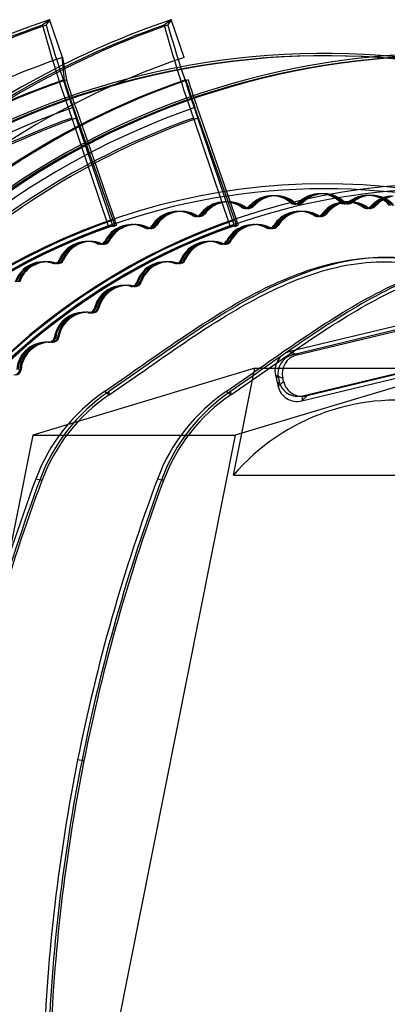
# Model space of a CAD drawing. Units: inches. Extents: x -233 to 190, y -21 to 259.
# Drawn here: x -201 to -200, y 39 to 40 of the extents above; entities that cross this region are included whole.
import ezdxf

# ---------------------------------------------------------------- set-up
doc = ezdxf.new("R2010")
doc.units = ezdxf.units.IN
doc.header["$MEASUREMENT"] = 0
doc.layers.add('Default', color=7, linetype='Continuous')

msp = doc.modelspace()

# ---------------------------------------------------------------- linework, layer by layer
at = {"layer": 'Default', "color": 7, "linetype": 'Continuous'}
for p, q in [((-200.6218, 40.0466), (-200.6349, 40.0854)), ((-200.4971, 40.0466), (-200.5102, 40.0854)), ((-200.6218, 40.0466), (-200.6176, 40.0238)), ((-200.5698, 39.8799), (-200.6106, 39.9954)), ((-200.6082, 39.9954), (-200.568, 39.8799)), ((-200.4451, 39.8799), (-200.4859, 39.9954)), ((-200.4835, 39.9954), (-200.4433, 39.8799)), ((-200.6121, 39.9845), (-200.5744, 39.8732)), ((-200.5699, 39.8732), (-200.6077, 39.9845)), ((-200.4874, 39.9845), (-200.4497, 39.8732)), ((-200.4452, 39.8732), (-200.483, 39.9845)), ((-200.4058, 39.9049), (-200.4071, 39.9049)), ((-200.4027, 39.9049), (-200.404, 39.9049)), ((-200.3592, 39.907), (-200.3605, 39.907)), ((-200.3568, 39.9071), (-200.3581, 39.9071)), ((-200.3561, 39.907), (-200.3574, 39.907)), ((-200.3536, 39.9071), (-200.355, 39.9071)), ((-200.3078, 39.9054), (-200.3091, 39.9054)), ((-200.3047, 39.9054), (-200.306, 39.9054)), ((-200.4616, 39.898), (-200.4629, 39.898)), ((-200.4585, 39.898), (-200.4598, 39.898)), ((-200.4545, 39.8988), (-200.4558, 39.8988)), ((-200.4514, 39.8988), (-200.4527, 39.8988)), ((-200.4106, 39.9045), (-200.4119, 39.9045)), ((-200.4075, 39.9045), (-200.4088, 39.9045)), ((-200.3878, 39.8978), (-200.3865, 39.8978)), ((-200.3847, 39.8978), (-200.3833, 39.8978)), ((-200.3839, 39.8964), (-200.3826, 39.8964)), ((-200.3808, 39.8964), (-200.3795, 39.8964)), ((-200.3783, 39.8982), (-200.3797, 39.8982)), ((-200.3752, 39.8982), (-200.3765, 39.8982)), ((-200.3369, 39.898), (-200.3382, 39.898)), ((-200.337, 39.8984), (-200.3357, 39.8984)), ((-200.3338, 39.898), (-200.3351, 39.898)), ((-200.3339, 39.8984), (-200.3326, 39.8984)), ((-200.3328, 39.8967), (-200.3315, 39.8967)), ((-200.3298, 39.8988), (-200.3311, 39.8988)), ((-200.3297, 39.8967), (-200.3284, 39.8967)), ((-200.3276, 39.8981), (-200.3289, 39.8981)), ((-200.3267, 39.8988), (-200.328, 39.8988)), ((-200.3244, 39.8981), (-200.3258, 39.8981)), ((-200.5119, 39.8875), (-200.5133, 39.8875)), ((-200.5088, 39.8875), (-200.5102, 39.8875)), ((-200.5026, 39.889), (-200.5039, 39.889)), ((-200.4995, 39.889), (-200.5008, 39.889)), ((-200.4884, 39.8846), (-200.4871, 39.8846)), ((-200.4853, 39.8846), (-200.484, 39.8846)), ((-200.4791, 39.8863), (-200.4804, 39.8863)), ((-200.476, 39.8863), (-200.4773, 39.8863)), ((-200.4384, 39.8932), (-200.437, 39.8932)), ((-200.4352, 39.8932), (-200.4339, 39.8932)), ((-200.4349, 39.8921), (-200.4335, 39.8921)), ((-200.4318, 39.8921), (-200.4304, 39.8921)), ((-200.4289, 39.8942), (-200.4303, 39.8942)), ((-200.4258, 39.8942), (-200.4272, 39.8942)), ((-200.3872, 39.8875), (-200.3886, 39.8875)), ((-200.3841, 39.8875), (-200.3855, 39.8875)), ((-200.3779, 39.889), (-200.3792, 39.889)), ((-200.3748, 39.889), (-200.3761, 39.889)), ((-200.3637, 39.8846), (-200.3624, 39.8846)), ((-200.3606, 39.8846), (-200.3592, 39.8846)), ((-200.3544, 39.8863), (-200.3557, 39.8863)), ((-200.3513, 39.8863), (-200.3526, 39.8863)), ((-200.3137, 39.8932), (-200.3123, 39.8932)), ((-200.3105, 39.8932), (-200.3092, 39.8932)), ((-200.3102, 39.8921), (-200.3088, 39.8921)), ((-200.307, 39.8921), (-200.3057, 39.8921)), ((-200.3042, 39.8942), (-200.3056, 39.8942)), ((-200.3011, 39.8942), (-200.3025, 39.8942)), ((-200.5681, 39.8749), (-200.5685, 39.8761)), ((-200.5667, 39.8761), (-200.5663, 39.8749)), ((-200.5497, 39.8754), (-200.5511, 39.8754)), ((-200.5466, 39.8754), (-200.548, 39.8754)), ((-200.5285, 39.8744), (-200.5298, 39.8744)), ((-200.5254, 39.8744), (-200.5267, 39.8744)), ((-200.4853, 39.8838), (-200.484, 39.8838)), ((-200.4822, 39.8838), (-200.4809, 39.8838)), ((-200.4434, 39.8749), (-200.4438, 39.8761)), ((-200.442, 39.8761), (-200.4416, 39.8749)), ((-200.425, 39.8754), (-200.4264, 39.8754)), ((-200.4219, 39.8754), (-200.4233, 39.8754)), ((-200.4038, 39.8744), (-200.4051, 39.8744)), ((-200.4007, 39.8744), (-200.402, 39.8744)), ((-200.3606, 39.8838), (-200.3593, 39.8838)), ((-200.3575, 39.8838), (-200.3561, 39.8838)), ((-200.5613, 39.873), (-200.5626, 39.873)), ((-200.5582, 39.873), (-200.5595, 39.873)), ((-200.5376, 39.8722), (-200.5363, 39.8722)), ((-200.5349, 39.8715), (-200.5336, 39.8715)), ((-200.5345, 39.8722), (-200.5332, 39.8722)), ((-200.5318, 39.8715), (-200.5305, 39.8715)), ((-200.4366, 39.873), (-200.4379, 39.873)), ((-200.4335, 39.873), (-200.4348, 39.873)), ((-200.4129, 39.8722), (-200.4116, 39.8722)), ((-200.4102, 39.8715), (-200.4089, 39.8715)), ((-200.4098, 39.8722), (-200.4085, 39.8722)), ((-200.4071, 39.8715), (-200.4058, 39.8715)), ((-200.6094, 39.8548), (-200.6107, 39.8548)), ((-200.6063, 39.8548), (-200.6076, 39.8548)), ((-200.5957, 39.8581), (-200.597, 39.8581)), ((-200.5926, 39.8581), (-200.5939, 39.8581)), ((-200.5857, 39.8559), (-200.5844, 39.8559)), ((-200.5835, 39.8555), (-200.5821, 39.8555)), ((-200.5826, 39.8559), (-200.5813, 39.8559)), ((-200.5804, 39.8555), (-200.579, 39.8555)), ((-200.5768, 39.8588), (-200.5781, 39.8588)), ((-200.5737, 39.8588), (-200.575, 39.8588)), ((-200.4847, 39.8548), (-200.486, 39.8548)), ((-200.4816, 39.8548), (-200.4829, 39.8548)), ((-200.471, 39.8581), (-200.4723, 39.8581)), ((-200.4679, 39.8581), (-200.4692, 39.8581)), ((-200.461, 39.8559), (-200.4597, 39.8559)), ((-200.4588, 39.8555), (-200.4574, 39.8555)), ((-200.4579, 39.8559), (-200.4566, 39.8559)), ((-200.4556, 39.8555), (-200.4543, 39.8555)), ((-200.4521, 39.8588), (-200.4534, 39.8588)), ((-200.449, 39.8588), (-200.4503, 39.8588)), ((-200.6401, 39.8373), (-200.6415, 39.8373)), ((-200.637, 39.8373), (-200.6384, 39.8373)), ((-200.6324, 39.8359), (-200.6311, 39.8359)), ((-200.6306, 39.8356), (-200.6292, 39.8356)), ((-200.6293, 39.8359), (-200.6279, 39.8359)), ((-200.6275, 39.8356), (-200.6261, 39.8356)), ((-200.6237, 39.8393), (-200.625, 39.8393)), ((-200.6206, 39.8393), (-200.6219, 39.8393)), ((-200.5154, 39.8373), (-200.5168, 39.8373)), ((-200.5123, 39.8373), (-200.5137, 39.8373)), ((-200.5077, 39.8359), (-200.5064, 39.8359)), ((-200.5059, 39.8356), (-200.5045, 39.8356)), ((-200.5046, 39.8359), (-200.5032, 39.8359)), ((-200.5028, 39.8356), (-200.5014, 39.8356)), ((-200.499, 39.8393), (-200.5003, 39.8393)), ((-200.4959, 39.8393), (-200.4972, 39.8393)), ((-200.6559, 39.8328), (-200.6572, 39.8328)), ((-200.6528, 39.8328), (-200.6541, 39.8328)), ((-200.5312, 39.8328), (-200.5325, 39.8328)), ((-200.5281, 39.8328), (-200.5294, 39.8328)), ((-200.5442, 39.8163), (-200.5456, 39.8163)), ((-200.5411, 39.8163), (-200.5425, 39.8163)), ((-200.5758, 39.8073), (-200.5772, 39.8073)), ((-200.5727, 39.8073), (-200.5741, 39.8073)), ((-200.5581, 39.8131), (-200.5595, 39.8131)), ((-200.555, 39.8131), (-200.5563, 39.8131)), ((-200.5527, 39.8123), (-200.5513, 39.8123)), ((-200.5513, 39.8121), (-200.55, 39.8121)), ((-200.5495, 39.8123), (-200.5482, 39.8123)), ((-200.5482, 39.8121), (-200.5468, 39.8121)), ((-200.5988, 39.7856), (-200.6001, 39.7856)), ((-200.5957, 39.7856), (-200.597, 39.7856)), ((-200.5956, 39.7852), (-200.5943, 39.7852)), ((-200.5947, 39.7852), (-200.5934, 39.7852)), ((-200.5925, 39.7852), (-200.5912, 39.7852)), ((-200.5916, 39.7852), (-200.5903, 39.7852)), ((-200.5875, 39.7898), (-200.5889, 39.7898)), ((-200.5844, 39.7898), (-200.5858, 39.7898)), ((-200.6183, 39.7783), (-200.6197, 39.7783)), ((-200.6152, 39.7783), (-200.6166, 39.7783)), ((-200.2321, 39.7829), (-200.3886, 39.7453)), ((-200.2151, 39.7831), (-200.3856, 39.7421)), ((-200.3811, 39.7421), (-200.2106, 39.7831)), ((-200.3755, 39.7), (-200.109, 39.7641)), ((-200.1046, 39.7641), (-200.371, 39.7)), ((-200.6371, 39.755), (-200.6385, 39.755)), ((-200.6363, 39.7549), (-200.635, 39.7549)), ((-200.6359, 39.7549), (-200.6346, 39.7549)), ((-200.634, 39.755), (-200.6354, 39.755)), ((-200.6332, 39.7549), (-200.6319, 39.7549)), ((-200.6328, 39.7549), (-200.6314, 39.7549)), ((-200.6286, 39.76), (-200.63, 39.76)), ((-200.6255, 39.76), (-200.6269, 39.76)), ((-200.3765, 39.6948), (-200.1076, 39.7594)), ((-200.6584, 39.7461), (-200.6598, 39.7461)), ((-200.6553, 39.7461), (-200.6567, 39.7461)), ((-200.3886, 39.7453), (-200.3856, 39.7421)), ((-200.3811, 39.7421), (-200.3886, 39.7453)), ((-200.6641, 39.727), (-200.6655, 39.727)), ((-200.4246, 39.7282), (-200.6523, 39.6597)), ((-200.4464, 39.6187), (-200.4246, 39.7282)), ((-200.2169, 39.7282), (-200.4447, 39.6597)), ((-200.4246, 39.7282), (-200.2169, 39.7282)), ((-200.4034, 39.7212), (-200.4006, 39.7095)), ((-200.4004, 39.718), (-200.4034, 39.7212)), ((-200.4034, 39.7212), (-200.3959, 39.718)), ((-200.3952, 39.7148), (-200.4006, 39.7095)), ((-200.4006, 39.7095), (-200.3996, 39.7148)), ((-200.4004, 39.718), (-200.3996, 39.7148)), ((-200.3952, 39.7148), (-200.3959, 39.718)), ((-200.5739, 39.701), (-200.5786, 39.7046)), ((-200.5741, 39.7046), (-200.5739, 39.701)), ((-200.4492, 39.701), (-200.4538, 39.7046)), ((-200.4494, 39.7046), (-200.4492, 39.701)), ((-200.3765, 39.6948), (-200.371, 39.7)), ((-200.3755, 39.7), (-200.3765, 39.6948)), ((-200.6523, 39.6597), (-200.7891, 38.9732)), ((-200.6523, 39.6597), (-200.4447, 39.6597)), ((-200.4447, 39.6597), (-200.5815, 38.9732)), ((-200.6428, 39.6133), (-200.6492, 39.6148)), ((-200.6447, 39.6148), (-200.6428, 39.6133)), ((-200.5181, 39.6133), (-200.5245, 39.6148)), ((-200.52, 39.6148), (-200.5181, 39.6133)), ((-200.4464, 39.6187), (-200.2387, 39.6187)), ((-200.5997, 39.3261), (-200.6062, 39.327)), ((-200.6018, 39.327), (-200.5997, 39.3261))]:
    msp.add_line(p, q, dxfattribs=at)
for centre, radius, start, end in [((-200.3541, 39.252), 0.8765, 109.1904, 130.9088), ((-200.3505, 39.252), 0.8765, 109.1904, 130.9088), ((-200.3523, 39.252), 0.88, 108.733, 128.2935), ((-200.2294, 39.252), 0.8765, 109.1904, 130.9088), ((-200.2258, 39.252), 0.8765, 109.1904, 130.9088), ((-200.2276, 39.252), 0.88, 108.733, 128.2935), ((-199.4548, 40.4018), 1.2303, 195.1736, 199.8272), ((-198.8655, 40.6026), 1.8485, 196.4296, 199.5347), ((-199.33, 40.4018), 1.2303, 195.1736, 199.8272), ((-198.7408, 40.6026), 1.8485, 196.4296, 199.5347), ((-200.3523, 39.252), 0.8391, 108.733, 228.7326), ((-200.3523, 39.252), 0.7988, 53.3905, 284.0752), ((-200.3535, 39.252), 0.7964, 53.5942, 283.8714), ((-200.3511, 39.252), 0.7964, 53.5942, 283.8714), ((-200.2276, 39.252), 0.8391, 108.733, 228.7326), ((-200.2276, 39.252), 0.7988, 53.3905, 284.0752), ((-200.2288, 39.252), 0.7964, 53.5942, 283.8714), ((-200.2263, 39.252), 0.7964, 53.5942, 283.8714), ((-200.3534, 39.252), 0.8166, 109.0487, 228.4169), ((-200.3511, 39.252), 0.8166, 109.0487, 228.4169), ((-200.2287, 39.252), 0.8166, 109.0487, 228.4169), ((-200.2264, 39.252), 0.8166, 109.0487, 228.4169), ((-200.1842, 40.1504), 0.4538, 196.1975, 199.9742), ((-199.9043, 40.2445), 0.7467, 197.1891, 199.4873), ((-200.0594, 40.1504), 0.4538, 196.1975, 199.9742), ((-199.7796, 40.2445), 0.7467, 197.1891, 199.4873), ((-200.3535, 39.252), 0.7866, 109.0805, 228.3851), ((-200.2288, 39.252), 0.7866, 109.0805, 181.0149), ((-200.3545, 39.252), 0.7765, 109.377, 132.0821), ((-200.3501, 39.252), 0.7765, 109.377, 132.0821), ((-200.2298, 39.252), 0.7765, 109.377, 132.0821), ((-200.2253, 39.252), 0.7765, 109.377, 132.0821), ((-200.3532, 39.252), 0.6652, 48.8836, 164.0706), ((-200.2285, 39.252), 0.6652, 48.8836, 164.0706), ((-200.3532, 39.252), 0.6602, 48.8837, 288.5819), ((-200.2285, 39.252), 0.6602, 48.8837, 288.5819), ((-200.4071, 39.8749), 0.03, 49.882, 99.1875), ((-200.4058, 39.8749), 0.03, 49.882, 99.1875), ((-200.404, 39.8749), 0.03, 49.882, 99.1875), ((-200.4027, 39.8749), 0.03, 49.882, 99.1875), ((-200.3584, 39.877), 0.03, 94.1751, 135.2547), ((-200.357, 39.877), 0.03, 94.1751, 135.2547), ((-200.3552, 39.877), 0.03, 94.1751, 135.2547), ((-200.3539, 39.877), 0.03, 94.1751, 135.2547), ((-200.3581, 39.8771), 0.03, 45.382, 94.6875), ((-200.3568, 39.8771), 0.03, 45.382, 94.6875), ((-200.355, 39.8771), 0.03, 45.382, 94.6875), ((-200.3536, 39.8771), 0.03, 45.382, 94.6875), ((-200.3093, 39.8754), 0.03, 89.675, 130.7547), ((-200.308, 39.8754), 0.03, 89.675, 130.7547), ((-200.3062, 39.8754), 0.03, 89.675, 130.7547), ((-200.3049, 39.8754), 0.03, 89.675, 130.7547), ((-200.309, 39.8754), 0.03, 40.882, 90.1874), ((-200.3077, 39.8754), 0.03, 40.882, 90.1874), ((-200.3059, 39.8754), 0.03, 40.882, 90.1874), ((-200.3046, 39.8754), 0.03, 40.882, 90.1874), ((-200.4561, 39.8687), 0.03, 103.1752, 144.2547), ((-200.4548, 39.8687), 0.03, 103.1752, 144.2547), ((-200.453, 39.8687), 0.03, 103.1752, 144.2547), ((-200.4516, 39.8687), 0.03, 103.1752, 144.2547), ((-200.4558, 39.8688), 0.03, 54.3821, 103.6876), ((-200.4545, 39.8688), 0.03, 54.3821, 103.6876), ((-200.4527, 39.8688), 0.03, 54.3821, 103.6876), ((-200.4514, 39.8688), 0.03, 54.3821, 103.6876), ((-200.4074, 39.8748), 0.03, 98.6751, 139.7547), ((-200.406, 39.8748), 0.03, 98.6751, 139.7547), ((-200.4043, 39.8748), 0.03, 98.6751, 139.7547), ((-200.4029, 39.8748), 0.03, 98.6751, 139.7547), ((-200.3839, 39.9024), 0.006, 229.882, 315.2547), ((-200.3826, 39.9024), 0.006, 229.882, 315.2547), ((-200.3808, 39.9024), 0.006, 229.882, 315.2547), ((-200.3795, 39.9024), 0.006, 229.882, 315.2547), ((-200.3314, 39.8687), 0.03, 103.1752, 144.2547), ((-200.33, 39.8687), 0.03, 103.1752, 144.2547), ((-200.3283, 39.8687), 0.03, 103.1752, 144.2547), ((-200.3269, 39.8687), 0.03, 103.1752, 144.2547), ((-200.3311, 39.8688), 0.03, 54.3821, 103.6876), ((-200.3328, 39.9027), 0.006, 225.382, 310.7547), ((-200.3298, 39.8688), 0.03, 54.3821, 103.6876), ((-200.3315, 39.9027), 0.006, 225.382, 310.7547), ((-200.328, 39.8688), 0.03, 54.3821, 103.6876), ((-200.3297, 39.9027), 0.006, 225.382, 310.7547), ((-200.3267, 39.8688), 0.03, 54.3821, 103.6876), ((-200.3284, 39.9027), 0.006, 225.382, 310.7547), ((-200.2827, 39.8748), 0.03, 98.6751, 139.7547), ((-200.2813, 39.8748), 0.03, 98.6751, 139.7547), ((-200.2796, 39.8748), 0.03, 98.6751, 139.7547), ((-200.2782, 39.8748), 0.03, 98.6751, 139.7547), ((-200.5042, 39.8589), 0.03, 107.6752, 148.7547), ((-200.5028, 39.8589), 0.03, 107.6752, 148.7547), ((-200.5011, 39.8589), 0.03, 107.6752, 148.7547), ((-200.4997, 39.8589), 0.03, 107.6752, 148.7547), ((-200.5039, 39.859), 0.03, 58.8821, 108.1876), ((-200.5026, 39.859), 0.03, 58.8821, 108.1876), ((-200.5008, 39.859), 0.03, 58.8821, 108.1876), ((-200.4995, 39.859), 0.03, 58.8821, 108.1876), ((-200.4853, 39.8898), 0.006, 238.8821, 324.2547), ((-200.484, 39.8898), 0.006, 238.8821, 324.2547), ((-200.4822, 39.8898), 0.006, 238.8821, 324.2547), ((-200.4809, 39.8898), 0.006, 238.8821, 324.2547), ((-200.4349, 39.8981), 0.006, 234.3821, 319.7547), ((-200.4335, 39.8981), 0.006, 234.3821, 319.7547), ((-200.4318, 39.8981), 0.006, 234.3821, 319.7547), ((-200.4304, 39.8981), 0.006, 234.3821, 319.7547), ((-200.3795, 39.8589), 0.03, 107.6752, 148.7547), ((-200.3781, 39.8589), 0.03, 107.6752, 148.7547), ((-200.3763, 39.8589), 0.03, 107.6752, 148.7547), ((-200.375, 39.8589), 0.03, 107.6752, 148.7547), ((-200.3792, 39.859), 0.03, 58.8821, 108.1876), ((-200.3779, 39.859), 0.03, 58.8821, 108.1876), ((-200.3761, 39.859), 0.03, 58.8821, 108.1876), ((-200.3748, 39.859), 0.03, 58.8821, 108.1876), ((-200.3606, 39.8898), 0.006, 238.8821, 324.2547), ((-200.3593, 39.8898), 0.006, 238.8821, 324.2547), ((-200.3575, 39.8898), 0.006, 238.8821, 324.2547), ((-200.3561, 39.8898), 0.006, 238.8821, 324.2547), ((-200.3102, 39.8981), 0.006, 234.3821, 319.7547), ((-200.3088, 39.8981), 0.006, 234.3821, 319.7547), ((-200.307, 39.8981), 0.006, 234.3821, 319.7547), ((-200.3057, 39.8981), 0.006, 234.3821, 319.7547), ((-200.3532, 39.252), 0.6602, 109.0383, 228.4273), ((-200.3532, 39.252), 0.659, 109.0389, 162.2377), ((-200.3532, 39.252), 0.6642, 109.0381, 153.627), ((-200.2285, 39.252), 0.6602, 109.0383, 228.4273), ((-200.2285, 39.252), 0.659, 109.0389, 162.2377), ((-200.2285, 39.252), 0.6642, 109.0381, 152.7069), ((-200.877, 39.7716), 0.3257, 18.7133, 19.4172), ((-201.0706, 39.7053), 0.5321, 18.7207, 19.1513), ((-200.5511, 39.8454), 0.03, 63.3821, 112.6876), ((-200.5497, 39.8454), 0.03, 63.3821, 112.6876), ((-200.548, 39.8454), 0.03, 63.3821, 112.6876), ((-200.5466, 39.8454), 0.03, 63.3821, 112.6876), ((-200.5349, 39.8775), 0.006, 243.3821, 328.7547), ((-200.5336, 39.8775), 0.006, 243.3821, 328.7547), ((-200.5318, 39.8775), 0.006, 243.3821, 328.7547), ((-200.5305, 39.8775), 0.006, 243.3821, 328.7547), ((-200.7523, 39.7716), 0.3257, 18.7133, 19.4172), ((-200.9459, 39.7053), 0.5321, 18.7207, 19.1513), ((-200.4264, 39.8454), 0.03, 63.3821, 112.6876), ((-200.425, 39.8454), 0.03, 63.3821, 112.6876), ((-200.4233, 39.8454), 0.03, 63.3821, 112.6876), ((-200.4219, 39.8454), 0.03, 63.3821, 112.6876), ((-200.4102, 39.8775), 0.006, 243.3821, 328.7547), ((-200.4089, 39.8775), 0.006, 243.3821, 328.7547), ((-200.4071, 39.8775), 0.006, 243.3821, 328.7547), ((-200.4058, 39.8775), 0.006, 243.3821, 328.7547), ((-200.3545, 39.252), 0.659, 109.4919, 151.9306), ((-200.2298, 39.252), 0.659, 109.4919, 151.9306), ((-200.5513, 39.8453), 0.03, 112.1752, 153.2547), ((-200.55, 39.8453), 0.03, 112.1752, 153.2547), ((-200.5482, 39.8453), 0.03, 112.1752, 153.2547), ((-200.5469, 39.8453), 0.03, 112.1752, 153.2547), ((-200.4266, 39.8453), 0.03, 112.1752, 153.2547), ((-200.4253, 39.8453), 0.03, 112.1752, 153.2547), ((-200.4235, 39.8453), 0.03, 112.1752, 153.2547), ((-200.4222, 39.8453), 0.03, 112.1752, 153.2547), ((-200.5973, 39.828), 0.03, 116.6753, 157.7546), ((-200.5959, 39.828), 0.03, 116.6753, 157.7546), ((-200.5942, 39.828), 0.03, 116.6753, 157.7546), ((-200.5928, 39.828), 0.03, 116.6753, 157.7546), ((-200.597, 39.8281), 0.03, 67.8821, 117.1877), ((-200.5957, 39.8281), 0.03, 67.8821, 117.1877), ((-200.5939, 39.8281), 0.03, 67.8821, 117.1877), ((-200.5926, 39.8281), 0.03, 67.8821, 117.1877), ((-200.5835, 39.8615), 0.006, 247.8821, 333.2547), ((-200.5821, 39.8615), 0.006, 247.8821, 333.2547), ((-200.5804, 39.8615), 0.006, 247.8821, 333.2547), ((-200.579, 39.8615), 0.006, 247.8821, 333.2547), ((-200.4726, 39.828), 0.03, 116.6753, 157.7546), ((-200.4712, 39.828), 0.03, 116.6753, 157.7546), ((-200.4694, 39.828), 0.03, 116.6753, 157.7546), ((-200.4681, 39.828), 0.03, 116.6753, 157.7546), ((-200.4723, 39.8281), 0.03, 67.8821, 117.1877), ((-200.471, 39.8281), 0.03, 67.8821, 117.1877), ((-200.4692, 39.8281), 0.03, 67.8821, 117.1877), ((-200.4679, 39.8281), 0.03, 67.8821, 117.1877), ((-200.4588, 39.8615), 0.006, 247.8821, 333.2547), ((-200.4574, 39.8615), 0.006, 247.8821, 333.2547), ((-200.4556, 39.8615), 0.006, 247.8821, 333.2547), ((-200.4543, 39.8615), 0.006, 247.8821, 333.2547), ((-200.6415, 39.8073), 0.03, 72.3822, 121.6877), ((-200.6401, 39.8073), 0.03, 72.3822, 121.6877), ((-200.6384, 39.8073), 0.03, 72.3822, 121.6877), ((-200.637, 39.8073), 0.03, 72.3822, 121.6877), ((-200.6306, 39.8416), 0.006, 252.3822, 337.7546), ((-200.6292, 39.8416), 0.006, 252.3822, 337.7546), ((-200.6275, 39.8416), 0.006, 252.3822, 337.7546), ((-200.6261, 39.8416), 0.006, 252.3822, 337.7546), ((-200.5168, 39.8073), 0.03, 72.3822, 121.6877), ((-200.5154, 39.8073), 0.03, 72.3822, 121.6877), ((-200.5137, 39.8073), 0.03, 72.3822, 121.6877), ((-200.5123, 39.8073), 0.03, 72.3822, 121.6877), ((-200.5059, 39.8416), 0.006, 252.3822, 337.7546), ((-200.5045, 39.8416), 0.006, 252.3822, 337.7546), ((-200.5028, 39.8416), 0.006, 252.3822, 337.7546), ((-200.5014, 39.8416), 0.006, 252.3822, 337.7546), ((-200.6417, 39.8072), 0.03, 121.1753, 162.2546), ((-200.6404, 39.8072), 0.03, 121.1753, 162.2546), ((-200.6386, 39.8072), 0.03, 121.1753, 162.2546), ((-200.6373, 39.8072), 0.03, 121.1753, 162.2546), ((-200.517, 39.8072), 0.03, 121.1753, 162.2546), ((-200.5157, 39.8072), 0.03, 121.1753, 162.2546), ((-200.5139, 39.8072), 0.03, 121.1753, 162.2546), ((-200.5125, 39.8072), 0.03, 121.1753, 162.2546), ((-200.5513, 39.8181), 0.006, 256.8822, 342.2546), ((-200.55, 39.8181), 0.006, 256.8822, 342.2546), ((-200.5482, 39.8181), 0.006, 256.8822, 342.2546), ((-200.5468, 39.8181), 0.006, 256.8822, 342.2546), ((-200.5597, 39.7829), 0.03, 125.6753, 166.7546), ((-200.5583, 39.7829), 0.03, 125.6753, 166.7546), ((-200.5566, 39.7829), 0.03, 125.6753, 166.7546), ((-200.5552, 39.7829), 0.03, 125.6753, 166.7546), ((-200.5595, 39.7831), 0.03, 76.8822, 126.1877), ((-200.5581, 39.7831), 0.03, 76.8822, 126.1877), ((-200.5563, 39.7831), 0.03, 76.8822, 126.1877), ((-200.555, 39.7831), 0.03, 76.8822, 126.1877), ((-200.6001, 39.7556), 0.03, 81.3822, 130.6877), ((-200.5988, 39.7556), 0.03, 81.3822, 130.6877), ((-200.597, 39.7556), 0.03, 81.3822, 130.6877), ((-200.5957, 39.7556), 0.03, 81.3822, 130.6877), ((-200.5947, 39.7912), 0.006, 261.3822, 346.7546), ((-200.5934, 39.7912), 0.006, 261.3822, 346.7546), ((-200.5916, 39.7912), 0.006, 261.3822, 346.7546), ((-200.5903, 39.7912), 0.006, 261.3822, 346.7546), ((-200.6003, 39.7554), 0.03, 130.1753, 171.2545), ((-200.599, 39.7554), 0.03, 130.1753, 171.2545), ((-200.5972, 39.7554), 0.03, 130.1753, 171.2545), ((-200.5959, 39.7554), 0.03, 130.1753, 171.2545), ((-200.6385, 39.725), 0.03, 85.8823, 135.1877), ((-200.6371, 39.725), 0.03, 85.8823, 135.1877), ((-200.6354, 39.725), 0.03, 85.8823, 135.1877), ((-200.634, 39.725), 0.03, 85.8823, 135.1877), ((-200.6359, 39.7609), 0.006, 265.8823, 351.2545), ((-200.6346, 39.7609), 0.006, 265.8823, 351.2545), ((-200.6328, 39.7609), 0.006, 265.8823, 351.2545), ((-200.6314, 39.7609), 0.006, 265.8823, 351.2545), ((-200.6387, 39.7248), 0.03, 134.6753, 175.7545), ((-200.6373, 39.7248), 0.03, 134.6753, 175.7545), ((-200.6356, 39.7248), 0.03, 134.6753, 175.7545), ((-200.6342, 39.7248), 0.03, 134.6753, 175.7545), ((-200.384, 39.7259), 0.02, 103.511, 193.5108), ((-200.3809, 39.7227), 0.02, 103.511, 193.5108), ((-200.3765, 39.7227), 0.02, 103.511, 193.5108), ((-200.6715, 39.7274), 0.006, 270.3823, 355.7545), ((-200.6701, 39.7274), 0.006, 270.3823, 355.7545), ((-200.3802, 39.7195), 0.02, 193.5108, 283.511), ((-200.3757, 39.7195), 0.02, 193.5108, 283.511), ((-200.473, 39.549), 0.188, 124.1502, 159.5283), ((-200.4685, 39.549), 0.188, 124.1502, 159.5283), ((-200.3483, 39.549), 0.188, 124.1502, 159.5283), ((-200.3438, 39.549), 0.188, 124.1502, 159.5283), ((-200.3812, 39.7142), 0.02, 193.5108, 283.511), ((-200.4708, 39.549), 0.1837, 124.1502, 159.5283), ((-200.3461, 39.549), 0.1837, 124.1502, 159.5283), ((-200.2793, 39.4757), 0.2199, 18.0104, 139.455), ((-198.9064, 38.9642), 1.8602, 159.5283, 168.754), ((-198.902, 38.9642), 1.8602, 159.5283, 168.754), ((-198.9042, 38.9642), 1.8559, 159.5283, 168.7541), ((-198.7817, 38.9642), 1.8602, 159.5283, 168.754), ((-198.7772, 38.9642), 1.8602, 159.5283, 168.754), ((-198.7795, 38.9642), 1.8559, 159.5283, 168.7541), ((-200.3532, 39.252), 0.6652, 168.1877, 288.582), ((-200.2285, 39.252), 0.6652, 168.1877, 288.582), ((-198.782, 38.9628), 1.8602, 168.7118, 177.9376), ((-198.7775, 38.9628), 1.8602, 168.7118, 177.9376), ((-198.7797, 38.9628), 1.8559, 168.7118, 177.9376)]:
    msp.add_arc(centre, radius, start, end, dxfattribs=at)
for centre, major_axis, ratio, start_param, end_param in [((-199.6471, 39.4404), (-1.4337, -0.2908), 0.691685, -0.959272, -0.952372), ((-199.9464, 39.4404), (-0.0278, 1.0332), 0.84637, 0.873998, 0.880898), ((-199.5224, 39.4404), (-1.4337, -0.2908), 0.691686, -0.95927, -0.95237), ((-199.8217, 39.4404), (-0.0278, 1.0332), 0.84637, 0.873993, 0.880893)]:
    msp.add_ellipse(centre, major_axis=major_axis, ratio=ratio, start_param=start_param, end_param=end_param, dxfattribs=at)
for points, degree in [([(-200.6199, 40.0238), (-200.6205, 40.0314), (-200.6212, 40.039), (-200.6218, 40.0466)], 3), ([(-200.5744, 39.8732), (-200.5713, 39.8741), (-200.5681, 39.8749)], 2), ([(-200.5663, 39.8749), (-200.5681, 39.8741), (-200.5699, 39.8732)], 2), ([(-200.4497, 39.8732), (-200.4466, 39.8741), (-200.4434, 39.8749)], 2), ([(-200.4416, 39.8749), (-200.4434, 39.8741), (-200.4452, 39.8732)], 2)]:
    msp.add_open_spline(points, degree=degree, dxfattribs=at)
for points, knots in [([(-200.5786, 39.7046), (-200.5317, 39.7364), (-200.4819, 39.7743), (-200.4035, 39.8162), (-200.3767, 39.8277), (-200.3218, 39.8416), (-200.2937, 39.8439), (-200.2651, 39.8396)], [0, 0, 0, 0, 0.5, 0.5, 0.75, 0.75, 1, 1, 1, 1]), ([(-200.2607, 39.8396), (-200.2893, 39.8439), (-200.3174, 39.8416), (-200.3723, 39.8277), (-200.3991, 39.8162), (-200.4775, 39.7743), (-200.5272, 39.7364), (-200.5741, 39.7046)], [0, 0, 0, 0, 0.25, 0.25, 0.5, 0.5, 1, 1, 1, 1]), ([(-200.5739, 39.701), (-200.5269, 39.7329), (-200.4772, 39.7707), (-200.3994, 39.8123), (-200.373, 39.8236), (-200.319, 39.8372), (-200.2915, 39.8395), (-200.2636, 39.8353)], [0, 0, 0, 0, 0.5, 0.5, 0.75, 0.75, 1, 1, 1, 1]), ([(-200.4538, 39.7046), (-200.407, 39.7364), (-200.3572, 39.7743), (-200.2788, 39.8162), (-200.252, 39.8277), (-200.1971, 39.8416), (-200.169, 39.8439), (-200.1404, 39.8396)], [0, 0, 0, 0, 0.5, 0.5, 0.75, 0.75, 1, 1, 1, 1]), ([(-200.136, 39.8396), (-200.1646, 39.8439), (-200.1927, 39.8416), (-200.2475, 39.8277), (-200.2743, 39.8162), (-200.3528, 39.7743), (-200.4025, 39.7364), (-200.4494, 39.7046)], [0, 0, 0, 0, 0.25, 0.25, 0.5, 0.5, 1, 1, 1, 1]), ([(-200.4492, 39.701), (-200.4022, 39.7329), (-200.3525, 39.7707), (-200.2747, 39.8123), (-200.2482, 39.8236), (-200.1943, 39.8372), (-200.1668, 39.8395), (-200.1389, 39.8353)], [0, 0, 0, 0, 0.5, 0.5, 0.75, 0.75, 1, 1, 1, 1])]:
    msp.add_open_spline(points, degree=3, knots=knots, dxfattribs=at)

doc.saveas('drawing.dxf')
